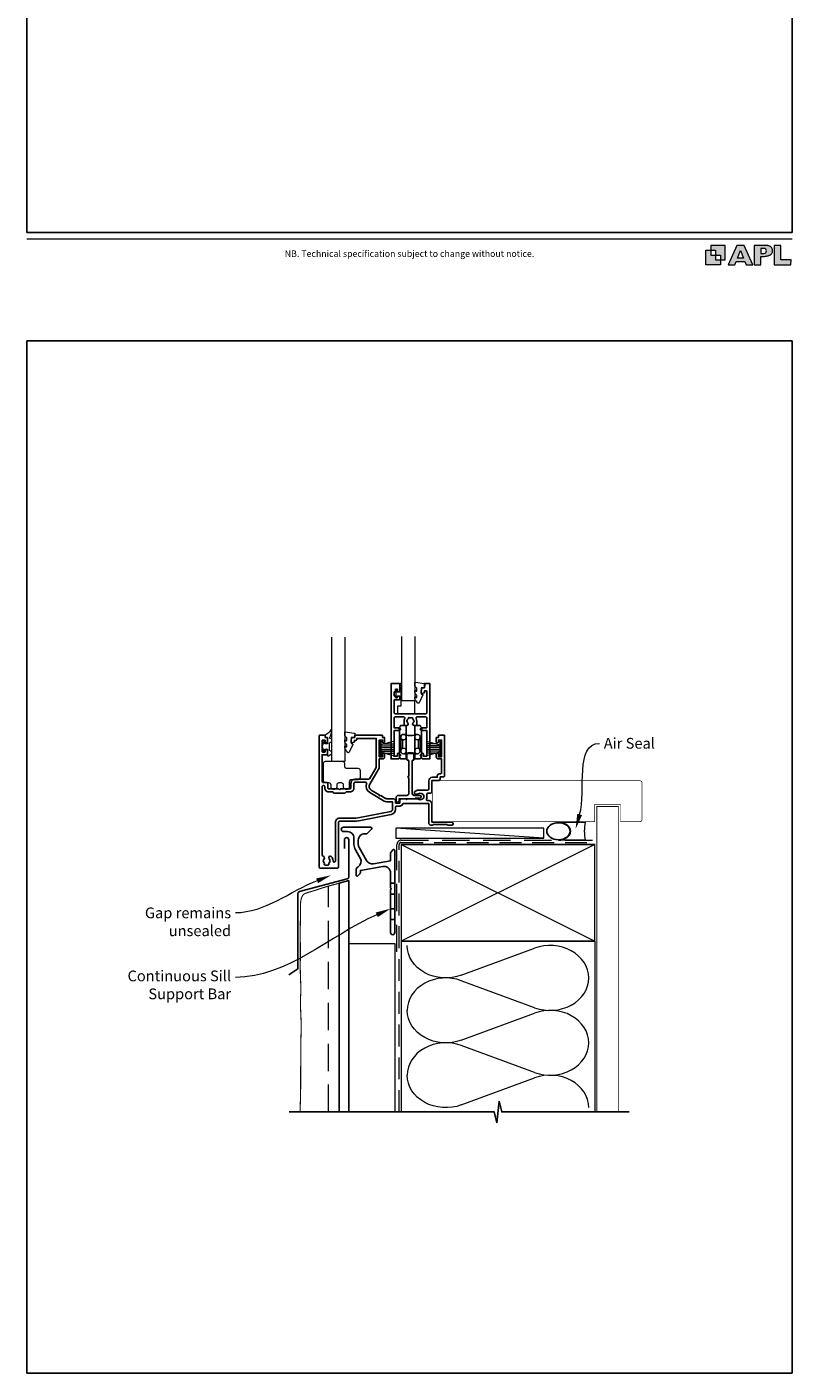
# Model space of a CAD drawing. Units: millimetres. Extents: x 23 to 1018, y -511 to 568.
# Drawn here: x 23 to 379, y -511 to 115 of the extents above; entities that cross this region are included whole.
import ezdxf

# ---------------------------------------------------------------- set-up
doc = ezdxf.new("R2010")
doc.units = ezdxf.units.MM
doc.header["$MEASUREMENT"] = 0
doc.linetypes.add('DASHED', pattern=[19.05, 12.7, -6.35])
doc.layers.get('Defpoints').update_dxf_attribs({"color": 1})
doc.layers.add('04860$0$APL Joinery', color=2, linetype='Continuous')
doc.layers.add('APL Joinery', color=2, linetype='Continuous')
doc.styles.add('Arial-Regular', font='arial.ttf')
doc.styles.add('General notes', font='arial.ttf', dxfattribs={"height": 3.5})

# ---------------------------------------------------------------- blocks, each defined once
blk = doc.blocks.new('*U41')
at = {"layer": 'APL Joinery', "color": 250, "lineweight": 5}
blk.add_line((68.3, 2), (-0.51, 6.6), dxfattribs=at)
at = {"layer": 'APL Joinery', "color": 2, "lineweight": 25, "flags": 128}
blk.add_lwpolyline([(-19.33, -3.47), (-17.1, -7.34, -0.400906), (-18.08, -11.37, 0.255755), (-19, -13.05), (-19, -15.2, 0.668179), (-18.15, -15.55), (-17.59, -14.99, 0.198912), (-17, -13.58), (-17, -13.05), (-6.52, -11.21, -0.466308), (-3, -14.16), (-3, -21.08, 0.198912), (-2.94, -21.22), (-2.6, -21.56), (-2.94, -21.9, 0.198912), (-3, -22.04), (-3, -42, 1), (-1, -42), (-1, -3.86, 0.668179), (-1.85, -3.5), (-2.41, -4.06, 0.198912), (-3, -5.48), (-3, -8.55), (-10.99, -9.96, -0.315299), (-14.11, -8.51), (-17.6, -2.47, -0.131652), (-18, -0.97), (-18, 1, -0.414214), (-15, 4), (-14.1, 4, 0.198912), (-13.93, 4.07), (-11.85, 6.15, 0.668179), (-12.21, 7), (-24.93, 7, 1), (-24.93, 5), (-23, 5, -0.414214), (-20, 2), (-20, -0.97, 0.131652)], format="xyb", close=True, dxfattribs=at)
at = {"layer": 'APL Joinery', "color": 7, "lineweight": 15}
blk.add_lwpolyline([(68.3, 6.6), (-0.51, 6.6), (-0.51, 2), (68.3, 2)], close=True, dxfattribs=at)
at = {"layer": 'APL Joinery', "color": 2, "lineweight": 25, "ltscale": 10}
for points in [[(-3, -19.06), (-1, -19.06)], [(-3, -24.06), (-1, -24.06)], [(-3, -30.86), (-1, -30.86)], [(-3, -35.86), (-1, -35.86)]]:
    blk.add_lwpolyline(points, dxfattribs=at)
blk = doc.blocks.new('sealant')
at = {"layer": 'APL Joinery', "color": 9, "lineweight": 20}
blk.add_lwpolyline([(-10.46, -7), (0, -7, -0.106806), (0, 0), (-10.46, 0)], format="xyb", dxfattribs=at)
at = {"layer": 'APL Joinery', "color": 9, "lineweight": 20, "extrusion": (0, 0, -1)}
blk.add_ellipse((-10.46, -3.5), major_axis=(4.77, 0), ratio=0.733157, start_param=-1.570796, end_param=1.570796, dxfattribs=at)
at = {"layer": 'APL Joinery', "color": 7, "lineweight": 25}
blk.add_ellipse((-10.46, -3.5), major_axis=(-4.56, 0), ratio=0.728665, dxfattribs=at)

msp = doc.modelspace()

# ---------------------------------------------------------------- hatches: boundary and pattern name
at = {"layer": 'APL Joinery'}
h = msp.add_hatch(color=250, dxfattribs=at)
h.paths.add_polyline_path([(348.11, 6.56), (348.11, 13.32), (341.35, 13.32), (341.35, 11.07), (343.61, 11.07), (343.61, 8.81), (345.86, 8.81), (345.86, 6.56)])
h.paths.add_polyline_path([(345.86, 4.31), (339.1, 4.31), (339.1, 11.07), (341.35, 11.07), (341.35, 8.81), (343.61, 8.81), (343.61, 6.56), (345.86, 6.56)])
h = msp.add_hatch(color=250, dxfattribs=at)
h.paths.add_polyline_path([(349.46, 4.31), (352.6, 4.31), (353.18, 5.78), (357.22, 5.78), (357.8, 4.31), (360.95, 4.31), (356.85, 13.32), (353.55, 13.32)])
h.paths.add_polyline_path([(355.21, 10.9), (356.59, 7.39), (353.82, 7.39)], flags=16)
h.paths.add_polyline_path([(361.61, 4.31), (364.73, 4.31), (364.73, 8.16), (365.06, 8.16), (365.48, 8.15), (365.86, 8.17), (366.32, 8.18), (366.78, 8.22), (367.22, 8.3), (367.63, 8.37), (368.01, 8.47), (368.3, 8.58), (368.58, 8.68), (368.83, 8.81), (369.09, 8.96), (369.29, 9.09), (369.47, 9.26), (369.65, 9.44), (369.81, 9.66), (369.91, 9.83), (370.02, 10.07), (370.09, 10.31), (370.12, 10.5), (370.13, 10.64), (370.13, 10.76), (370.13, 10.95), (370.11, 11.21), (370.06, 11.45), (369.98, 11.66), (369.89, 11.87), (369.8, 12.06), (369.65, 12.26), (369.5, 12.42), (369.29, 12.6), (369.08, 12.76), (368.87, 12.88), (368.63, 12.99), (368.36, 13.09), (368.12, 13.16), (367.88, 13.22), (367.56, 13.28), (367.36, 13.31), (367.23, 13.32), (361.61, 13.32)])
h.paths.add_polyline_path([(364.73, 9.57), (364.73, 11.9), (366.08, 11.9, -1), (366.08, 9.57)], flags=16)
h.paths.add_polyline_path([(370.79, 4.31), (378.68, 4.31), (378.69, 6.55), (373.91, 6.55), (373.91, 13.32), (370.79, 13.32)])

# ---------------------------------------------------------------- linework, layer by layer
at = {"layer": '04860$0$APL Joinery'}
for points in [[(208.13, -192.59), (206.89, -192.59), (206.63, -194.11), (206.63, -194.94, 0.493199), (206.88, -195.13), (208.13, -194.8), (208.13, -193.99), (209.23, -193.99), (209.23, -204.09, -0.414214), (208.73, -204.59), (194.53, -204.59, -0.414214), (194.03, -204.09), (194.03, -198.15), (196.13, -198.15, 0.414214), (196.63, -197.65), (196.63, -196.65, 0.414214), (196.38, -196.4), (195.88, -196.4, 0.414214), (195.63, -196.65), (195.63, -196.9, -0.414214), (195.38, -197.15), (194.88, -197.15, -0.414214), (194.63, -196.9), (194.63, -196.65, 0.414214), (194.38, -196.4), (194.28, -196.4, -0.414214), (194.03, -196.15), (194.03, -194.65, -0.414214), (194.28, -194.4), (194.38, -194.4, 0.414214), (194.63, -194.15), (194.63, -193.4, -0.414214), (194.88, -193.15), (195.38, -193.15, -0.414214), (195.63, -193.4), (195.63, -194.15, 0.414214), (195.88, -194.4), (196.38, -194.4, 0.414214), (196.63, -194.15), (196.63, -190.84, 0.414214), (196.38, -190.59), (192.63, -190.59), (192.63, -225.59), (195.93, -225.59, 0.414214), (196.53, -224.99), (196.53, -223.39, 1), (195.53, -223.39), (195.53, -224.39), (194.03, -224.39), (194.03, -212.44), (196.28, -212.44), (196.28, -212.04), (196.78, -212.04, 1), (196.78, -211.54), (196.28, -211.54), (196.28, -211.14), (194.03, -211.14), (194.03, -206.59, -0.414214), (194.53, -206.09), (198.5, -206.09, -0.543155), (198.95, -206.79, 0.10526), (198.7, -207.98), (198.7, -209.84, 0.414214), (198.95, -210.09), (199.9, -210.09, 0.631987), (200.44, -208.95, -0.104942), (200.15, -208.38), (199.75, -207.98), (200.15, -207.58, -0.129822), (200.54, -206.91), (200.69, -206.36), (201.24, -206.51, -0.129822), (202.02, -206.51), (202.56, -206.36), (202.71, -206.91, -0.129822), (203.1, -207.58), (203.5, -207.98), (203.1, -208.38, -0.104942), (202.81, -208.95, 0.631987), (203.35, -210.09), (204.3, -210.09, 0.414214), (204.55, -209.84), (204.55, -207.98, 0.10526), (204.3, -206.79, -0.543155), (204.75, -206.09), (208.73, -206.09, -0.414214), (209.23, -206.59), (209.23, -211.14), (206.98, -211.14), (206.98, -211.54), (206.48, -211.54, 1), (206.48, -212.04), (206.98, -212.04), (206.98, -212.44), (209.23, -212.44), (209.23, -224.39), (207.73, -224.39), (207.73, -223.39, 1), (206.73, -223.39), (206.73, -224.99, 0.414214), (207.33, -225.59), (210.63, -225.59), (210.63, -190.59), (208.13, -190.59)], [(200.88, -234.43, -1), (200.88, -233.63), (200.88, -226.45, 0.414214), (200.63, -226.2), (200.25, -226.2, -0.414214), (200, -225.95), (200, -223.2, -0.081794), (203.25, -223.2), (203.25, -225.95, -0.414214), (203, -226.2), (202.63, -226.2, 0.414214), (202.38, -226.45), (202.38, -241.61, 0.414214), (203.38, -242.61), (206.02, -242.61, -1), (206.02, -243.81), (203.92, -243.81), (203.62, -244.11), (196.43, -244.11), (196.43, -245.11, -1), (194.93, -245.11), (194.93, -243.61, -0.414214), (195.93, -242.61), (199.88, -242.61, 0.414214), (200.88, -241.61)], [(174.52, -253.21), (168.62, -253.21, 0.41422), (166.72, -255.11), (166.72, -273.03, -1.006317), (165.61, -273.03, 0.192803), (164.81, -270.95, 0.858739), (163.8, -272.03, -0.352607), (163.8, -273.95, 0.24139), (163.67, -274.6, -0.495641), (163.38, -274.98), (161.85, -274.98, -0.495641), (161.56, -274.6, 0.24139), (161.43, -273.95, -0.352396), (161.43, -272.03, 0.581748), (160.96, -270.84, -0.374002), (160.53, -270.35), (160.53, -238.48, -0.414214), (161.03, -237.98), (161.24, -237.98, -0.414214), (161.74, -238.48), (161.74, -239.08, 0.414214), (163.64, -240.98), (165.45, -240.98), (165.99, -241.53, 0.198913), (166.13, -241.58), (170.97, -241.58, 0.198912), (171.11, -241.53), (171.65, -240.98), (173.46, -240.98, 0.414214), (175.36, -239.08), (175.36, -236.98, -0.414214), (175.86, -236.48), (180.77, -236.48, -0.523565), (181.24, -237.16, 0.364132), (182.69, -241.28), (189.36, -245.21, 0.133901), (190.57, -245.54), (193.28, -245.54), (193.28, -249.11, -0.359508), (192.46, -250.09), (178.04, -252.87, -0.047617)]]:
    msp.add_lwpolyline(points, format="xyb", close=True, dxfattribs=at)
msp.add_lwpolyline([(199.43, -244.14), (199.83, -244.54), (200.23, -244.14), (204.62, -244.14, -0.160413), (205.22, -244.34, 0.336644), (207.06, -244.31, -0.113913), (207.4, -244.15, 0.234544), (207.75, -243.88, 0.223785), (207.75, -242.34, 0.234546), (207.4, -242.07, -0.113904), (207.06, -241.91, 0.343805), (205.19, -241.91, -0.167522), (204.67, -242.08), (203.67, -242.08, -0.414214), (203.47, -241.88), (203.47, -241.24, -0.267955), (203.72, -240.81), (204.67, -240.25, -0.131647), (204.92, -240.18), (209.63, -240.18, 0.414207), (210.13, -239.68), (210.13, -235.88, -0.414207), (211.83, -234.18), (214.13, -234.18), (214.13, -233.58, -0.414214), (215.13, -232.58), (215.63, -232.58, 0.414214), (216.13, -232.08), (216.13, -225.58), (214.63, -225.58, -0.414213), (213.63, -224.58), (213.63, -223.33, -1), (214.63, -223.33), (214.63, -224.58), (216.13, -224.58), (216.13, -216.88), (214.63, -216.88), (214.63, -217.63, -1), (213.63, -217.63), (213.63, -215.78, -0.414213), (213.83, -215.58), (214.63, -215.58), (214.63, -214.78, -0.414218), (214.83, -214.58), (217.33, -214.58, -0.41421), (217.53, -214.78), (217.53, -233.48, -0.414214), (217.03, -233.98), (215.53, -233.98), (215.53, -234.88, -0.414214), (214.83, -235.58), (211.83, -235.58, 0.414207), (211.53, -235.88), (211.53, -241.08, -0.414207), (211.03, -241.58), (209.68, -241.58, 0.499003), (209.2, -242.22, -0.170617), (209.08, -244.34, 0.535365), (209.54, -245.03), (210.13, -245.03, -0.414214), (211.53, -246.43), (211.53, -254.78, 0.41421), (211.83, -255.08), (220.82, -255.08, -1), (220.82, -256.48), (219.15, -256.48, -0.198912), (218.94, -256.4), (218.71, -256.17, 0.198912), (218.5, -256.08), (212.45, -256.08, 0.198912), (212.24, -256.17), (212.01, -256.4, -0.198912), (211.8, -256.48), (211.13, -256.48, -0.41421), (210.13, -255.48), (210.13, -246.43), (198.4, -246.43, 0.292855), (197.95, -246.73, -0.292858), (196.68, -247.54), (195.18, -247.54, 0.414213), (194.68, -248.04), (194.68, -249.14, -0.359508), (192.73, -251.49), (178.43, -254.25, -0.047617), (174.65, -254.61), (168.61, -254.61, 0.414265), (168.11, -255.11), (168.12, -275.98, -0.414259), (167.62, -276.48), (159.63, -276.48, -0.414209), (159.13, -275.98), (159.13, -214.88, -0.414218), (159.43, -214.58), (161.83, -214.58, -0.414214), (162.03, -214.78), (162.03, -215.6), (162.83, -215.6, -0.414213), (163.03, -215.8), (163.03, -217.64, -1.013084), (162.03, -217.64), (162.03, -217.1, 0.414214), (161.83, -216.9), (160.73, -216.9, 0.414214), (160.53, -217.1), (160.53, -222.2, 0.414214), (160.73, -222.4), (161.83, -222.4, 0.414214), (162.03, -222.2), (162.03, -221.64, -1), (163.03, -221.64), (163.03, -223.5, -0.414214), (162.83, -223.7), (160.53, -223.7), (160.53, -236.08, 0.414214), (161.03, -236.58), (162.64, -236.58, -0.414214), (163.14, -237.08), (163.14, -239.08, 0.414214), (163.64, -239.58), (168.15, -239.58), (168.55, -239.98), (168.95, -239.58), (173.46, -239.58, 0.414214), (173.96, -239.08), (173.96, -236.98, -0.414214), (175.86, -235.08), (182.11, -235.08, 0.265578), (182.54, -234.84), (185.45, -229.91, 0.133905), (185.73, -228.89), (185.73, -216.08), (176.73, -216.08), (176.73, -216.48, -0.414228), (176.23, -216.98), (175.53, -216.98), (175.53, -217.64, -0.339406), (175.38, -217.83), (174.28, -218.13, -0.493199), (174.03, -217.93), (174.03, -217.1), (174.26, -215.75, -0.364027), (174.46, -215.58), (175.73, -215.58), (175.73, -214.78, -0.414224), (175.93, -214.58), (188.43, -214.58, -0.414218), (188.63, -214.78), (188.63, -215.58), (189.43, -215.58, -0.414213), (189.63, -215.78), (189.63, -217.63, -1), (188.63, -217.63), (188.63, -216.88), (187.13, -216.88), (187.13, -224.58), (188.63, -224.58), (188.63, -223.33, -1), (189.63, -223.33), (189.63, -224.58, -0.414213), (188.63, -225.58), (187.13, -225.58), (187.13, -228.89, -0.133901), (186.66, -230.62), (182.7, -237.34, 0.414219), (183.4, -240.08), (187.12, -242.27), (187.27, -242.82), (187.81, -242.67), (190.07, -244, 0.133901), (190.57, -244.14), (193.67, -244.14, -0.414895), (194.68, -245.14), (194.68, -246.14), (196.68, -246.14), (196.68, -245.14, -0.414218), (197.68, -244.14), (199.43, -244.14)], format="xyb", dxfattribs=at)
at = {"layer": 'APL Joinery', "color": 252, "lineweight": 15}
for p, q in [((187.38, -217.31), (187.38, -224.21)), ((187.88, -217.31), (187.38, -217.31)), ((187.63, -217.31), (187.63, -224.21)), ((187.88, -217.31), (187.88, -224.21)), ((193.63, -217.47), (187.88, -219.01)), ((189.34, -218.62), (193.63, -218.62)), ((209.63, -217.47), (215.38, -219.01)), ((213.92, -218.62), (209.63, -218.62)), ((215.38, -217.31), (215.38, -224.21)), ((215.38, -217.31), (215.88, -217.31)), ((215.63, -217.31), (215.63, -224.21)), ((215.88, -217.31), (215.88, -224.21)), ((187.38, -224.21), (187.88, -224.21)), ((187.88, -219.46), (193.63, -219.46)), ((187.88, -220.3), (193.63, -220.3)), ((187.88, -221.22), (193.63, -221.22)), ((187.88, -222.06), (193.63, -222.06)), ((187.88, -222.51), (193.63, -224.05)), ((189.34, -222.9), (193.63, -222.9)), ((215.38, -219.46), (209.63, -219.46)), ((215.38, -220.3), (209.63, -220.3)), ((215.38, -221.22), (209.63, -221.22)), ((215.38, -222.06), (209.63, -222.06)), ((215.38, -222.51), (209.63, -224.05)), ((213.92, -222.9), (209.63, -222.9)), ((215.88, -224.21), (215.38, -224.21))]:
    msp.add_line(p, q, dxfattribs=at)
at = {"layer": 'APL Joinery', "color": 250, "lineweight": 5}
for p, q in [((225.29, -326.25), (259.42, -313.7)), ((259.42, -341.34), (225.29, -328.79)), ((225.29, -356.43), (259.42, -343.87)), ((259.42, -371.51), (225.29, -358.96)), ((225.29, -386.6), (259.42, -374.05))]:
    msp.add_line(p, q, dxfattribs=at)
at = {"layer": 'APL Joinery', "color": 7, "lineweight": 9}
for points in [[(23.19, 16.38), (379.17, 16.38)], [(367.23, 13.32), (361.61, 13.32), (361.61, 4.31), (364.73, 4.31), (364.73, 8.16), (365.06, 8.16), (365.48, 8.15), (365.86, 8.17), (366.32, 8.18), (366.78, 8.22), (367.22, 8.3), (367.63, 8.37), (368.01, 8.47), (368.3, 8.58), (368.58, 8.68), (368.83, 8.81), (369.09, 8.96), (369.29, 9.09), (369.47, 9.26), (369.65, 9.44), (369.81, 9.66), (369.91, 9.83), (370.02, 10.07), (370.09, 10.31), (370.12, 10.5), (370.13, 10.64), (370.13, 10.64), (370.13, 10.76), (370.13, 10.95), (370.11, 11.21), (370.06, 11.45), (369.98, 11.66), (369.89, 11.87), (369.8, 12.06), (369.65, 12.26), (369.5, 12.42), (369.29, 12.6), (369.08, 12.76), (368.87, 12.88), (368.63, 12.99), (368.36, 13.09), (368.12, 13.16), (367.88, 13.22), (367.56, 13.28), (367.36, 13.31), (367.23, 13.32), (367.13, 13.32)]]:
    msp.add_lwpolyline(points, dxfattribs=at)
for points in [[(348.11, 6.56), (348.11, 13.32), (341.35, 13.32), (341.35, 11.07), (343.61, 11.07), (343.61, 8.81), (345.86, 8.81), (345.86, 6.56)], [(357.22, 5.78), (357.8, 4.31), (360.95, 4.31), (356.85, 13.32), (353.55, 13.32), (349.46, 4.31), (352.6, 4.31), (353.18, 5.78)], [(373.91, 13.32), (370.79, 13.32), (370.79, 4.31), (378.68, 4.31), (378.69, 6.55), (373.91, 6.55)], [(345.86, 4.31), (339.1, 4.31), (339.1, 11.07), (341.35, 11.07), (341.35, 8.81), (343.61, 8.81), (343.61, 6.56), (345.86, 6.56)], [(353.82, 7.39), (355.21, 10.9), (356.59, 7.39)]]:
    msp.add_lwpolyline(points, close=True, dxfattribs=at)
msp.add_lwpolyline([(366.08, 11.9), (364.73, 11.9), (364.73, 9.57), (366.08, 9.57, 1)], format="xyb", close=True, dxfattribs=at)
at = {"layer": 'APL Joinery', "color": 7, "lineweight": 20}
for points in [[(171.03, -168.99), (171.03, -226.82), (165.03, -226.82), (165.03, -168.99)], [(203.63, -168.59), (203.63, -198.59), (197.63, -198.59), (197.63, -168.59)]]:
    msp.add_lwpolyline(points, dxfattribs=at)
at = {"layer": 'APL Joinery', "color": 252, "lineweight": 15}
for points in [[(197.38, -190.59), (196.63, -190.59), (196.63, -194.6), (195.43, -194.6), (195.43, -193.85), (194.83, -193.85), (194.83, -196.95), (195.43, -196.95), (195.43, -196.2), (196.63, -196.2), (196.63, -198.15), (197.38, -198.15, 1), (197.38, -197.65), (197.38, -194.6, 1), (197.38, -194.1), (197.38, -193.43, 1), (197.38, -192.93), (197.38, -192.26, 1), (197.38, -191.76), (197.38, -191.09, 1)], [(165.03, -212.16, 0.774631), (164.56, -212.03, -0.132661), (162.03, -214.62), (162.03, -215.62), (163.03, -215.62), (163.03, -218.62), (161.78, -218.62), (161.78, -217.62, 0.848394), (161.29, -217.54), (160.55, -219.71, 0.165151), (160.55, -220.03), (161.29, -222.2, 0.848394), (161.78, -222.12), (161.78, -221.12), (163.03, -221.12), (163.03, -224.12), (163.51, -224.12), (165.03, -223.25), (165.03, -222.25), (164.03, -221.67), (164.03, -218.07), (165.03, -217.5), (165.03, -216.5), (164.03, -215.92, 0.131652)], [(196.68, -211.44, -1), (196.68, -212.14, 1)], [(206.58, -212.14, -1), (206.58, -211.44, 1)], [(197.13, -216.69), (197.13, -215.44, -0.414214), (198.38, -214.19, 0.414214), (197.13, -215.44)], [(198.38, -214.19), (199.63, -214.19), (198.38, -214.19, -2.414214), (197.13, -215.44, 2.414214)], [(203.63, -214.49, -0.101021), (199.63, -214.49, 0.101021)], [(206.13, -215.44, -2.414214), (204.88, -214.19, -0.414214), (206.13, -215.44, -2.414214), (204.88, -214.19), (203.63, -214.19), (204.88, -214.19, -0.414214), (206.13, -215.44), (206.13, -216.69)], [(196.68, -223.54, -1), (196.68, -224.24, 1)], [(197.13, -221.94, 0.414214), (198.38, -223.19, 2.414214)], [(197.13, -221.94, 0.414214), (198.38, -223.19, 2.414214)], [(199.63, -222.89, -0.101021), (203.63, -222.89, 0.101021)], [(204.88, -223.19, 0.414214), (206.13, -221.94, 2.414214)], [(204.88, -223.19, 0.414214), (206.13, -221.94, 2.414214)], [(206.58, -224.24, -1), (206.58, -223.54, 1)], [(177.34, -235.12, 0.414214), (178.34, -234.12), (178.34, -231.12, 0.414214), (177.34, -230.12), (172.03, -230.12, -0.414214), (171.03, -229.12), (171.03, -227.82, 0.414214), (170.03, -226.82), (162.03, -226.82, 0.414214), (161.03, -227.82), (161.03, -235.62, 0.414214), (162.03, -236.62), (163.52, -236.62, -0.414214), (164.52, -237.62), (164.52, -238.62, 0.414214), (165.52, -239.62), (166.52, -239.62, 0.414214), (167.52, -238.62), (167.52, -237.62, -0.414214), (168.52, -236.62), (169.34, -236.62, -0.414214), (170.34, -237.62), (170.34, -238.62, 0.414214), (171.34, -239.62), (172.34, -239.62, 0.414214), (173.34, -238.62), (173.34, -236.12, -0.414214), (174.34, -235.12)]]:
    msp.add_lwpolyline(points, format="xyb", close=True, dxfattribs=at)
for points in [[(204.63, -192.86, 0.209102), (204.55, -192.68), (203.79, -191.98, -0.209102), (203.63, -191.61), (203.63, -190.19, -0.460762), (203.92, -189.94), (208.12, -190.59, -0.394143), (208.33, -190.86), (208.17, -192.59), (206.63, -192.59), (206.63, -195.49), (207.13, -195.49, -0.548683), (207.35, -195.85), (205.66, -199.48, -0.620757), (204.87, -199.49), (204.49, -198.78, -0.076756), (203.68, -197.63, -0.115673), (203.63, -197.4), (203.63, -196.85, -0.700996), (203.98, -196.72, 0.090479), (204.33, -197.01, 0.574104), (204.63, -196.83), (204.63, -196.24, 0.197721), (204.48, -195.88, -0.081084), (203.68, -194.76, -0.114797), (203.63, -194.54), (203.63, -193.92, -0.723229), (203.99, -193.8, 0.088694), (204.32, -194.11, 0.596286), (204.63, -193.95), (204.63, -192.86)], [(172.03, -215.88, 0.209102), (171.95, -215.7), (171.19, -215, -0.209102), (171.03, -214.63), (171.03, -213.21, -0.460762), (171.32, -212.96), (175.52, -213.61, -0.394143), (175.73, -213.88), (175.58, -215.61), (174.03, -215.61), (174.03, -218.51), (174.53, -218.51, -0.548683), (174.75, -218.87), (173.06, -222.5, -0.620757), (172.27, -222.51), (171.89, -221.8, -0.076756), (171.08, -220.65, -0.115673), (171.03, -220.42), (171.03, -219.87, -0.700996), (171.38, -219.74, 0.090479), (171.73, -220.03, 0.574104), (172.03, -219.85), (172.03, -219.26, 0.197721), (171.88, -218.9, -0.081084), (171.08, -217.78, -0.114797), (171.03, -217.56), (171.03, -216.94, -0.723229), (171.39, -216.82, 0.088694), (171.72, -217.13, 0.596286), (172.03, -216.97), (172.03, -215.88)]]:
    msp.add_lwpolyline(points, format="xyb", dxfattribs=at)
msp.add_lwpolyline([(208.13, -190.59), (208.13, -192.59)], dxfattribs=at)
for points in [[(197.13, -198.59), (197.13, -201.09), (195.63, -201.09), (195.63, -204.59), (203.63, -204.59), (203.63, -198.59)], [(197.03, -210.09), (196.53, -211.24)], [(196.53, -211.44), (196.53, -211.24), (196.53, -211.44), (196.68, -211.44)], [(196.53, -215.82), (196.53, -212.14), (196.68, -212.14), (196.53, -212.14), (196.53, -215.82), (197.13, -215.82)], [(197.03, -210.09), (199.63, -210.09)], [(199.63, -214.19), (199.63, -210.09)], [(206.23, -210.09), (203.63, -210.09)], [(203.63, -214.19), (203.63, -210.09)], [(206.23, -210.09), (206.73, -211.24), (206.73, -211.44), (206.58, -211.44), (206.73, -211.44), (206.73, -211.24)], [(206.73, -212.14), (206.58, -212.14)], [(206.73, -215.82), (206.73, -212.14)], [(196.53, -221.57), (196.53, -215.82)], [(196.93, -220.69), (196.93, -216.69)], [(196.93, -216.69), (197.88, -216.69)], [(197.88, -220.69), (197.88, -216.69)], [(199.63, -223.19), (199.63, -214.19)], [(203.63, -223.19), (203.63, -214.19)], [(205.38, -220.69), (205.38, -216.69)], [(206.33, -216.69), (205.38, -216.69)], [(206.73, -215.82), (206.13, -215.82)], [(206.33, -220.69), (206.33, -216.69)], [(206.73, -215.82), (206.73, -221.57), (206.73, -223.54), (206.73, -221.57)], [(196.53, -221.57), (197.13, -221.57)], [(196.53, -223.54), (196.53, -221.57)], [(196.53, -223.54), (196.68, -223.54)], [(197.03, -225.59), (196.53, -224.44), (196.53, -224.24), (196.68, -224.24), (196.53, -224.24), (196.53, -224.44)], [(196.93, -220.69), (197.88, -220.69)], [(197.13, -221.94), (197.13, -220.69)], [(199.63, -225.59), (199.63, -223.19), (198.38, -223.19), (199.63, -223.19)], [(204.88, -223.19), (203.63, -223.19), (203.63, -225.59), (206.23, -225.59), (203.63, -225.59), (203.63, -223.19)], [(206.33, -220.69), (205.38, -220.69)], [(206.13, -221.94), (206.13, -220.69)], [(206.73, -221.57), (206.13, -221.57)], [(206.23, -225.59), (206.73, -224.44)], [(206.73, -223.54), (206.58, -223.54)], [(206.73, -224.24), (206.58, -224.24)], [(206.73, -224.44), (206.73, -224.24)], [(199.63, -225.59), (197.03, -225.59)]]:
    msp.add_lwpolyline(points, close=True, dxfattribs=at)
at = {"layer": 'APL Joinery', "color": 7, "lineweight": 25, "const_width": 0.3}
msp.add_lwpolyline([(211.83, -254.78), (287.36, -254.78), (287.36, -246.78), (299.36, -246.78), (299.36, -254.78), (308.36, -254.78, 0.414214), (309.36, -253.78), (309.36, -236.78, 0.414214), (308.36, -235.78), (211.83, -235.78)], format="xyb", dxfattribs=at)
at = {"layer": 'APL Joinery', "color": 7, "lineweight": 25}
for points, const_width in [([(211.83, -254.78), (211.83, -235.78)], 0.3), ([(298.36, -389.86), (298.36, -247.79), (288.36, -247.79), (288.36, -389.86)], 0.4)]:
    msp.add_lwpolyline(points, dxfattribs=dict(at, const_width=const_width))
msp.add_lwpolyline([(145.06, -326.02), (149.26, -323.31), (149.26, -288.31, -0.339454), (150, -287.35), (172.2, -281.4, 0.339454), (172.94, -280.43), (172.94, -263.24, 0.414214), (171.94, -262.24), (171.94, -262.24, 0.414214), (170.94, -263.24), (170.94, -267.24)], format="xyb", dxfattribs=at)
at = {"layer": 'APL Joinery', "color": 7, "linetype": 'DASHED', "lineweight": 13}
msp.add_lwpolyline([(195.36, -315.43), (195.36, -265.43, -0.414214), (197.36, -263.43), (286.91, -263.43)], format="xyb", dxfattribs=at)
at = {"layer": 'APL Joinery', "color": 8, "linetype": 'DASHED', "lineweight": 5, "ltscale": 0.8}
msp.add_lwpolyline([(196.36, -389.86), (196.36, -265.43, -0.414214), (197.36, -264.43), (286.36, -264.43)], format="xyb", dxfattribs=at)
at = {"layer": 'APL Joinery', "color": 7, "lineweight": 35, "const_width": 0.7}
msp.add_lwpolyline([(197.36, -265.43), (287.36, -265.43), (287.36, -310.43), (197.36, -310.43)], close=True, dxfattribs=at)
at = {"layer": 'APL Joinery', "color": 250, "lineweight": 5}
for points in [[(197.36, -265.43), (287.36, -310.43)], [(287.36, -265.43), (197.36, -310.43)], [(197.36, -310.43), (197.36, -389.86)], [(287.36, -310.43), (287.36, -389.86)]]:
    msp.add_lwpolyline(points, dxfattribs=at)
at = {"layer": 'APL Joinery', "color": 7, "lineweight": 30, "const_width": 0.5}
msp.add_lwpolyline([(150.26, -389.86), (150.37, -386.67), (150.45, -383.95), (150.5, -381.63), (150.53, -379.67), (150.55, -377.99), (150.55, -376.54), (150.55, -375.26), (150.55, -374.08), (150.55, -372.96), (150.55, -371.87), (150.56, -370.81), (150.57, -369.76), (150.57, -368.72), (150.58, -367.68), (150.59, -366.62), (150.6, -365.53), (150.6, -364.42), (150.61, -363.28), (150.61, -362.13), (150.62, -360.97), (150.63, -359.8), (150.64, -358.65), (150.65, -357.52), (150.67, -356.42), (150.69, -355.34), (150.71, -354.3), (150.74, -353.27), (150.76, -352.25), (150.77, -351.24), (150.78, -350.23), (150.78, -349.2), (150.76, -348.16), (150.73, -347.08), (150.69, -345.99), (150.65, -344.89), (150.6, -343.79), (150.55, -342.69), (150.51, -341.61), (150.48, -340.55), (150.47, -339.53), (150.47, -338.54), (150.48, -337.59), (150.51, -336.67), (150.54, -335.77), (150.58, -334.9), (150.61, -334.04), (150.63, -333.18), (150.63, -332.34), (150.63, -331.49), (150.6, -330.63), (150.57, -329.76), (150.53, -328.85), (150.49, -327.91), (150.45, -326.92), (150.42, -325.87), (150.39, -324.76), (150.38, -323.58), (150.37, -322.34), (150.38, -321.07), (150.38, -319.78), (150.39, -318.49), (150.4, -317.23), (150.41, -316.02), (150.41, -314.87), (150.41, -313.79), (150.4, -312.78), (150.39, -311.81), (150.38, -310.88), (150.36, -309.95), (150.35, -309.02), (150.34, -308.06), (150.34, -307.06), (150.35, -306.01), (150.36, -304.9), (150.37, -303.77), (150.39, -302.62), (150.41, -301.48), (150.42, -300.36), (150.44, -299.26), (150.45, -298.22), (150.45, -297.24), (150.45, -296.33), (150.45, -295.48), (150.45, -294.69), (150.46, -293.96), (150.48, -293.28), (150.52, -292.66), (150.57, -292.08), (150.64, -291.56), (150.73, -291.09), (150.83, -290.66), (150.95, -290.27), (151.08, -289.93), (151.22, -289.62), (151.36, -289.35), (151.52, -289.11), (151.68, -288.9), (151.85, -288.72), (152.04, -288.56), (152.25, -288.42), (152.49, -288.28), (152.76, -288.16), (153.08, -288.04), (153.43, -287.91), (153.84, -287.78), (154.29, -287.64), (154.78, -287.5), (155.29, -287.35), (155.83, -287.19), (156.38, -287.03), (156.93, -286.87), (157.48, -286.7), (158.02, -286.53), (158.55, -286.35), (159.08, -286.18), (159.61, -286), (160.14, -285.82), (160.68, -285.64), (161.23, -285.46), (161.8, -285.29), (162.39, -285.11), (163.01, -284.92), (163.69, -284.73), (164.43, -284.52), (165.26, -284.3), (166.2, -284.04), (167.25, -283.76), (168.44, -283.44)], dxfattribs=at)
at = {"layer": 'APL Joinery', "color": 7, "linetype": 'DASHED', "lineweight": 5}
msp.add_lwpolyline([(163.44, -389.86), (163.44, -284.78)], dxfattribs=at)
at = {"layer": 'APL Joinery', "color": 7, "lineweight": 25}
msp.add_lwpolyline([(172.94, -389.86), (172.94, -282.24), (168.44, -283.44), (168.44, -389.86)], dxfattribs=at)
at = {"layer": 'APL Joinery', "color": 7, "lineweight": 5}
msp.add_lwpolyline([(173.16, -389.86), (173.16, -311.43), (194.36, -311.43), (194.36, -389.86)], dxfattribs=at)
at = {"layer": 'APL Joinery', "color": 9, "ltscale": 0.7}
for points in [[(197.36, -389.86), (240.61, -389.86), (241.86, -394.86), (242.86, -384.86), (244.11, -389.86), (287.36, -389.86)], [(286.36, -389.86), (303.36, -389.86)]]:
    msp.add_lwpolyline(points, dxfattribs=at)
at = {"layer": 'APL Joinery', "color": 9}
msp.add_lwpolyline([(197.36, -389.86), (145.26, -389.86)], dxfattribs=at)
at = {"layer": 'APL Joinery', "color": 250, "lineweight": 5, "extrusion": (0, 0, -1)}
for centre, major_axis, start_param, end_param in [((218.08, -312.43), (-17.97, 0), 4.299595, 6.283185), ((218.08, -342.61), (17.97, 0), 1.158003, 3.141592), ((218.08, -372.78), (-17.97, 0), 4.299595, 6.283185)]:
    msp.add_ellipse(centre, major_axis=major_axis, ratio=0.839632, start_param=start_param, end_param=end_param, dxfattribs=at)
at = {"layer": 'APL Joinery', "color": 250, "lineweight": 5}
for centre, major_axis, start_param, end_param in [((266.63, -327.52), (-17.97, 0), 3.141593, 5.125182), ((218.08, -342.61), (-17.97, 0), 4.299595, 6.283185), ((266.63, -327.52), (17.97, 0), 4.299596, 6.283185), ((266.63, -357.69), (17.97, 0), 0, 1.98359), ((218.08, -372.78), (-17.97, 0), 4.299595, 6.283185), ((266.63, -357.69), (-17.97, 0), 1.158004, 3.141593), ((266.63, -387.86), (-17.97, 0), 3.141593, 5.125182)]:
    msp.add_ellipse(centre, major_axis=major_axis, ratio=0.839632, start_param=start_param, end_param=end_param, dxfattribs=at)
at = {"layer": 'APL Joinery', "color": 7, "linetype": 'ByBlock', "lineweight": 13}
for points, start_tangent, end_tangent in [([(280.35, -251.46), (289.57, -218.38)], (0.268554, 0.963264), (1, 0)), ([(158.21, -282.31), (120.2, -297.27)], (-0.930504, -0.366282), (-1, 0)), ([(185.96, -298.13), (120.2, -327.27)], (-0.914265, -0.405116), (-1, 0))]:
    msp.add_spline(points, degree=3, dxfattribs=dict(at, start_tangent=start_tangent, end_tangent=end_tangent))
at = {"layer": 'APL Joinery', "color": 7}
msp.add_solid([(281.47, -251.78), (278.47, -258.21), (279.22, -251.15)], dxfattribs=at)
at = {"layer": 'APL Joinery', "color": 7, "lineweight": 5}
for points in [[(157.78, -281.22), (164.72, -279.74), (158.64, -283.39)], [(185.49, -297.06), (192.36, -295.29), (186.43, -299.2)]]:
    msp.add_solid(points, dxfattribs=at)
at = {"layer": 'Defpoints', "color": 8}
for p, q in [((23.19, 499.58), (23.19, 19.3)), ((379.19, 19.3), (379.19, 499.58)), ((23.19, 19.3), (379.19, 19.3)), ((379.19, -31.06), (23.19, -31.06)), ((23.19, -31.06), (23.19, -511.34)), ((379.19, -511.34), (379.19, -31.06)), ((23.19, -511.34), (379.19, -511.34))]:
    msp.add_line(p, q, dxfattribs=at)

# ---------------------------------------------------------------- block references
at = {"layer": 'APL Joinery', "xscale": -1.19299496970539, "yscale": 1.19299496970539, "zscale": 1.19299496970539, "rotation": 180}
msp.add_blockref('sealant', (282.97, -263.43), dxfattribs=at)
at = {"layer": 'APL Joinery'}
msp.add_blockref('*U41', (195.36, -264.43), dxfattribs=at)

# ---------------------------------------------------------------- texts
at = {"layer": 'APL Joinery', "insert": (201.19, 7.94), "char_height": 3, "width": 356, "attachment_point": 8, "style": 'Arial-Regular'}
msp.add_mtext('{\\C7;NB. Technical specification subject to change without notice.}', dxfattribs=at)
at = {"layer": 'APL Joinery', "color": 3, "insert": (291.57, -215.84), "char_height": 5, "width": 28.8154, "attachment_point": 1, "style": 'General notes'}
msp.add_mtext('{\\C7;Air Seal}', dxfattribs=at)
at = {"layer": 'APL Joinery', "color": 3, "lineweight": 5, "char_height": 5, "width": 61.542, "attachment_point": 3, "style": 'General notes'}
for s, insert in [('{\\C7;Gap remains unsealed}', (118.2, -294.73)), ('{\\C7;Continuous Sill Support Bar}', (118.2, -324.07))]:
    msp.add_mtext(s, dxfattribs=dict(at, insert=insert))

doc.saveas('drawing.dxf')
